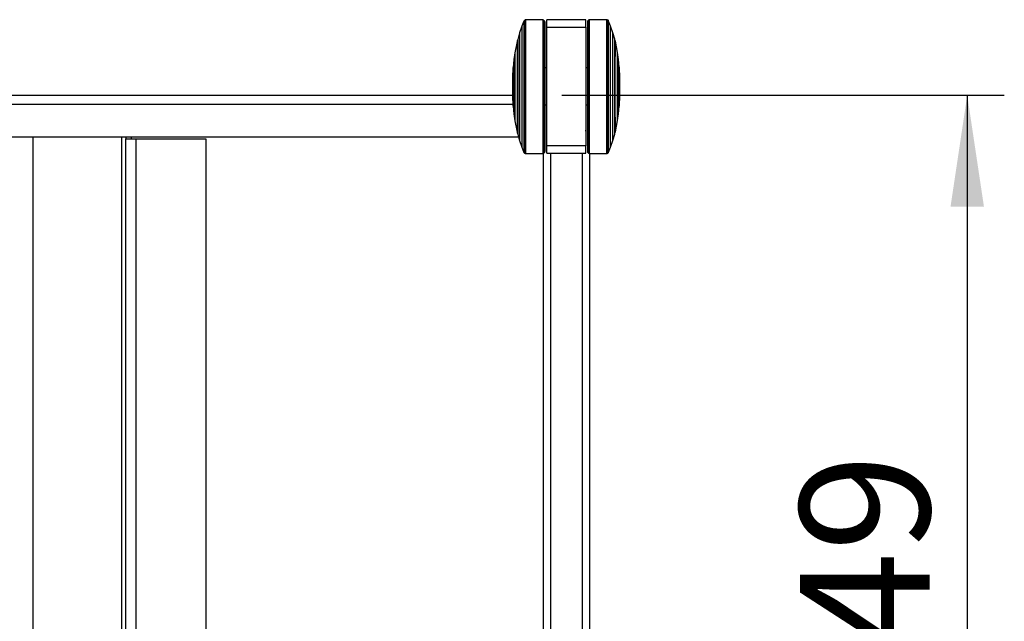
# Model space of a CAD drawing. Extents: x 5 to 292, y 5 to 205.
# Drawn here: x 62 to 88, y 61 to 77 of the extents above; entities that cross this region are included whole.
import ezdxf

# ---------------------------------------------------------------- set-up
doc = ezdxf.new("R2010")
doc.units = 0
doc.layers.get('0').update_dxf_attribs({"linetype": 'CONTINUOUS'})
doc.styles.add('SLDTEXTSTYLE0', font='TXT', dxfattribs={"width": 0.75})
doc.dimstyles.new('SLDDIMSTYLE1', dxfattribs={"dimtxt": 3.5, "dimasz": 3, "dimexe": 0, "dimexo": 0.0625, "dimgap": 0.875, "dimtad": 1, "dimlfac": 20, "dimrnd": 1e-09, "dimzin": 12, "dimtxsty": 'SLDTEXTSTYLE0', "dimsah": 1, "dimcen": 0.09, "dimazin": 3, "dimtfac": 1, "dimtofl": 0, "dimtmove": 0, "dimatfit": 3, "dimtolj": 1, "dimtzin": 12})

# ---------------------------------------------------------------- blocks, each defined once
blk = doc.blocks.new('_D_4')
at = {"color": 7, "linetype": 'CONTINUOUS'}
for p, q in [((76.334, 74.705), (88.268, 74.705)), ((87.268, 74.705), (87.268, 47.255)), ((76.334, 47.255), (88.268, 47.255))]:
    blk.add_line(p, q, dxfattribs=at)
for points in [[(87.268, 74.705), (86.818, 71.705), (87.718, 71.705)], [(87.268, 47.255), (87.718, 50.255), (86.818, 50.255)]]:
    blk.add_solid(points, dxfattribs=at)
at = {"color": 7, "linetype": 'CONTINUOUS', "insert": (82.756, 57.101), "char_height": 3.5, "attachment_point": 1, "rotation": 90, "style": 'SLDTEXTSTYLE0'}
blk.add_mtext('549', dxfattribs=at)

msp = doc.modelspace()

# ---------------------------------------------------------------- linework, layer by layer
at = {"color": 7, "linetype": 'CONTINUOUS'}
for p, q in [((75.33556, 76.72884), (75.32605, 76.72218)), ((75.34692, 76.73264), (75.33556, 76.72884)), ((75.35788, 76.73386), (75.34692, 76.73264)), ((75.82375, 76.73386), (75.35788, 76.73386)), ((75.83972, 76.73098), (75.82375, 76.73386)), ((75.84971, 76.72646), (75.83972, 76.73098)), ((76.98395, 76.74059), (75.93395, 76.74059)), ((75.93395, 76.54041), (75.93395, 76.74059)), ((76.98395, 76.54041), (76.98395, 76.74059)), ((77.05907, 76.72896), (77.05337, 76.72492)), ((77.06906, 76.73348), (77.05907, 76.72896)), ((77.08503, 76.73636), (77.06906, 76.73348)), ((77.5509, 76.73636), (77.08503, 76.73636)), ((77.56186, 76.73514), (77.5509, 76.73636)), ((77.57322, 76.73134), (77.56186, 76.73514)), ((77.58273, 76.72468), (77.57322, 76.73134)), ((75.25664, 76.56233), (75.19634, 76.38502)), ((75.31131, 76.70207), (75.25664, 76.56233)), ((75.31701, 76.71338), (75.31131, 76.70207)), ((75.32605, 76.72218), (75.31701, 76.71338)), ((75.85541, 76.72241), (75.84971, 76.72646)), ((75.8635, 76.71385), (75.85541, 76.72241)), ((75.86897, 76.70505), (75.8635, 76.71385)), ((75.87253, 76.69435), (75.86897, 76.70505)), ((75.93395, 76.54041), (76.98395, 76.54041)), ((75.93395, 73.34077), (75.93395, 76.54041)), ((76.98395, 76.54041), (76.98395, 73.34077)), ((77.03981, 76.70755), (77.03625, 76.69685)), ((77.04528, 76.71635), (77.03981, 76.70755)), ((77.05337, 76.72492), (77.04528, 76.71635)), ((77.59177, 76.71588), (77.58273, 76.72468)), ((77.59747, 76.70458), (77.59177, 76.71588)), ((77.65214, 76.56483), (77.59747, 76.70458)), ((77.71244, 76.38753), (77.65214, 76.56483)), ((75.1465, 76.2111), (75.1357, 76.16438)), ((75.19634, 76.38502), (75.1465, 76.2111)), ((77.76228, 76.2136), (77.71244, 76.38753)), ((77.77308, 76.16689), (77.76228, 76.2136)), ((75.12907, 76.15567), (75.06913, 75.85039)), ((75.1357, 76.16439), (75.12908, 76.15567)), ((77.7797, 76.15817), (77.77308, 76.16689)), ((77.83965, 75.85289), (77.77971, 76.15817)), ((75.06913, 75.85039), (75.04229, 75.66409)), ((77.86648, 75.66659), (77.83965, 75.85289)), ((77.88354, 75.45833), (77.86649, 75.66658)), ((75.02375, 75.42879), (75.01705, 75.30655)), ((75.02533, 75.42921), (75.02375, 75.42882)), ((75.04229, 75.66407), (75.02524, 75.45583)), ((75.93395, 75.44438), (75.87468, 75.44438)), ((77.0341, 75.44438), (76.98395, 75.44438)), ((77.88503, 75.43132), (77.88345, 75.43171)), ((77.89173, 75.30905), (77.88503, 75.4313)), ((31.64221, 74.70502), (75.01657, 74.70502)), ((31.63605, 74.46002), (75.02259, 74.46002)), ((75.01705, 74.56116), (75.02375, 74.43892)), ((75.02375, 74.4389), (75.02533, 74.43851)), ((75.02524, 74.41189), (75.04229, 74.20364)), ((75.87468, 74.44438), (75.93395, 74.44438)), ((76.98395, 74.44438), (77.0341, 74.44438)), ((77.86649, 74.20614), (77.88354, 74.41439)), ((77.88345, 74.44101), (77.88503, 74.4414)), ((77.88503, 74.44142), (77.89173, 74.56367)), ((75.04229, 74.20363), (75.06913, 74.01733)), ((77.83965, 74.01983), (77.86648, 74.20613)), ((75.06913, 74.01733), (75.12907, 73.71205)), ((77.77971, 73.71455), (77.83965, 74.01983)), ((31.48961, 73.58002), (75.16845, 73.58002)), ((62.0841, 48.38002), (62.0841, 73.58002)), ((64.4641, 73.58002), (64.4641, 48.38002)), ((64.5841, 73.58002), (64.5841, 73.53002)), ((64.7341, 73.53002), (64.7341, 73.58002)), ((75.12908, 73.71204), (75.1357, 73.70333)), ((75.1357, 73.70333), (75.1465, 73.65662)), ((75.1465, 73.65662), (75.19634, 73.48269)), ((77.71244, 73.4852), (77.76228, 73.65912)), ((77.76228, 73.65912), (77.77308, 73.70583)), ((77.77308, 73.70583), (77.7797, 73.71455)), ((64.5841, 73.53002), (64.8541, 73.53002)), ((64.5841, 48.43002), (64.5841, 73.53002)), ((64.8541, 73.53002), (64.8541, 48.43002)), ((64.8541, 73.53002), (66.7341, 73.53002)), ((66.7341, 73.53002), (66.7341, 48.43002)), ((75.19634, 73.48269), (75.25664, 73.30538)), ((75.25664, 73.30538), (75.31131, 73.16564)), ((75.93395, 73.14059), (75.93395, 73.34077)), ((76.98395, 73.34077), (75.93395, 73.34077)), ((76.98395, 73.14059), (76.98395, 73.34077)), ((77.59747, 73.16814), (77.65214, 73.30789)), ((77.65214, 73.30789), (77.71244, 73.48519)), ((75.31131, 73.16564), (75.31701, 73.15434)), ((75.31701, 73.15434), (75.32605, 73.14554)), ((75.32605, 73.14554), (75.33556, 73.13888)), ((75.33556, 73.13888), (75.34692, 73.13507)), ((75.34692, 73.13507), (75.35788, 73.13386)), ((75.35788, 73.13386), (75.82375, 73.13386)), ((75.82375, 73.13386), (75.83972, 73.13674)), ((75.8341, 73.13573), (75.8341, 48.82351)), ((75.83972, 73.13674), (75.84971, 73.14126)), ((75.84971, 73.14126), (75.85541, 73.1453)), ((75.85541, 73.1453), (75.8635, 73.15386)), ((75.8635, 73.15386), (75.86897, 73.16266)), ((75.86897, 73.16267), (75.87253, 73.17337)), ((75.93395, 73.14059), (76.98395, 73.14059)), ((76.0341, 73.14059), (76.0341, 48.81945)), ((76.8841, 73.14059), (76.8841, 48.81945)), ((77.03625, 73.17587), (77.03981, 73.16517)), ((77.03981, 73.16517), (77.04528, 73.15637)), ((77.04528, 73.15637), (77.05337, 73.1478)), ((77.05337, 73.1478), (77.05907, 73.14376)), ((77.05907, 73.14376), (77.06906, 73.13924)), ((77.06906, 73.13924), (77.08503, 73.13636)), ((77.0841, 73.13653), (77.0841, 48.82431)), ((77.08503, 73.13636), (77.5509, 73.13636)), ((77.5509, 73.13636), (77.56186, 73.13758)), ((77.56186, 73.13758), (77.57322, 73.14138)), ((77.57322, 73.14138), (77.58273, 73.14804)), ((77.58273, 73.14804), (77.59177, 73.15684)), ((77.59177, 73.15684), (77.59747, 73.16814))]:
    msp.add_line(p, q, dxfattribs=at)
at = {"color": 7, "linetype": 'CONTINUOUS', "flags": 128}
for points in [[(75.33556, 76.72884), (75.33556, 76.72883), (75.33566, 76.71945), (75.33576, 76.69232), (75.33585, 76.64772), (75.33595, 76.58609), (75.33604, 76.50803), (75.33612, 76.41433), (75.3362, 76.30592), (75.33627, 76.18387), (75.33634, 76.04939), (75.33639, 75.90383), (75.33644, 75.74863), (75.33648, 75.58533), (75.33652, 75.41556), (75.33654, 75.241), (75.33655, 75.06339), (75.33655, 74.88449), (75.33654, 74.70608), (75.33653, 74.52993), (75.3365, 74.3578), (75.33646, 74.1914), (75.33642, 74.03237), (75.33636, 73.8823), (75.3363, 73.74269), (75.33623, 73.61491), (75.33616, 73.50024), (75.33607, 73.39981), (75.33599, 73.31464), (75.3359, 73.24556), (75.3358, 73.19325), (75.3357, 73.15825), (75.33561, 73.14089), (75.33556, 73.13888)], [(75.34692, 76.73264), (75.34692, 76.73264), (75.34702, 76.72324), (75.34712, 76.69605), (75.34721, 76.65136), (75.3473, 76.58959), (75.34739, 76.51137), (75.34748, 76.41747), (75.34756, 76.30882), (75.34763, 76.18652), (75.3477, 76.05176), (75.34775, 75.90589), (75.3478, 75.75036), (75.34784, 75.58671), (75.34787, 75.41658), (75.3479, 75.24165), (75.34791, 75.06366), (75.34791, 74.88438), (75.3479, 74.7056), (75.34789, 74.52908), (75.34786, 74.35658), (75.34782, 74.18982), (75.34778, 74.03046), (75.34772, 73.88007), (75.34766, 73.74016), (75.34759, 73.61211), (75.34751, 73.4972), (75.34743, 73.39656), (75.34735, 73.31121), (75.34725, 73.24198), (75.34716, 73.18956), (75.34706, 73.15448), (75.34696, 73.13709), (75.34692, 73.13507)], [(75.35788, 76.73386), (75.35793, 76.73162), (75.35803, 76.71375), (75.35812, 76.6782), (75.35822, 76.6253), (75.35831, 76.5556), (75.3584, 76.46978), (75.35848, 76.3687), (75.35856, 76.25335), (75.35862, 76.12489), (75.35869, 75.9846), (75.35874, 75.83386), (75.35879, 75.67417), (75.35882, 75.50713), (75.35885, 75.3344), (75.35887, 75.15768), (75.35887, 74.97873), (75.35887, 74.79934), (75.35886, 74.62129), (75.35884, 74.44635), (75.3588, 74.27624), (75.35876, 74.11268), (75.35871, 73.95727), (75.35866, 73.81158), (75.35859, 73.67703), (75.35852, 73.55498), (75.35844, 73.44663), (75.35835, 73.35306), (75.35826, 73.2752), (75.35817, 73.21383), (75.35808, 73.16955), (75.35798, 73.1428), (75.35788, 73.13386), (75.35788, 73.13386)], [(75.82375, 76.73386), (75.82375, 76.73385), (75.82385, 76.72445), (75.82395, 76.69724), (75.82405, 76.65252), (75.82414, 76.59071), (75.82423, 76.51244), (75.82431, 76.41847), (75.82439, 76.30975), (75.82446, 76.18736), (75.82453, 76.05251), (75.82459, 75.90655), (75.82464, 75.75091), (75.82468, 75.58716), (75.82471, 75.41691), (75.82473, 75.24186), (75.82474, 75.06375), (75.82474, 74.88435), (75.82474, 74.70544), (75.82472, 74.5288), (75.82469, 74.35619), (75.82466, 74.18932), (75.82461, 74.02985), (75.82456, 73.87936), (75.82449, 73.73935), (75.82442, 73.61122), (75.82435, 73.49623), (75.82427, 73.39552), (75.82418, 73.31011), (75.82409, 73.24083), (75.82399, 73.18838), (75.8239, 73.15328), (75.8238, 73.13587), (75.82375, 73.13386)], [(75.83972, 76.73098), (75.83972, 76.73097), (75.83982, 76.72158), (75.83992, 76.69442), (75.84002, 76.64977), (75.84011, 76.58806), (75.8402, 76.50991), (75.84028, 76.4161), (75.84036, 76.30755), (75.84043, 76.18536), (75.8405, 76.05072), (75.84056, 75.90499), (75.84061, 75.7496), (75.84065, 75.58611), (75.84068, 75.41614), (75.8407, 75.24137), (75.84071, 75.06354), (75.84071, 74.88443), (75.84071, 74.70581), (75.84069, 74.52945), (75.84066, 74.35712), (75.84063, 74.19051), (75.84058, 74.03129), (75.84053, 73.88105), (75.84046, 73.74127), (75.8404, 73.61333), (75.84032, 73.49853), (75.84024, 73.39799), (75.84015, 73.31271), (75.84006, 73.24354), (75.83996, 73.19118), (75.83987, 73.15613), (75.83977, 73.13875), (75.83972, 73.13674)], [(77.05907, 73.14376), (77.05907, 73.14377), (77.05897, 73.15313), (77.05887, 73.18022), (77.05878, 73.22477), (77.05869, 73.28632), (77.0586, 73.36427), (77.05851, 73.45785), (77.05843, 73.56612), (77.05836, 73.68801), (77.0583, 73.8223), (77.05824, 73.96767), (77.05819, 74.12267), (77.05815, 74.28575), (77.05812, 74.4553), (77.0581, 74.62962), (77.05808, 74.807), (77.05808, 74.98566), (77.05809, 75.16384), (77.05811, 75.33975), (77.05813, 75.51165), (77.05817, 75.67784), (77.05822, 75.83665), (77.05827, 75.98652), (77.05833, 76.12595), (77.0584, 76.25356), (77.05848, 76.36808), (77.05856, 76.46837), (77.05865, 76.55343), (77.05874, 76.62243), (77.05883, 76.67466), (77.05893, 76.70962), (77.05903, 76.72696), (77.05907, 76.72896)], [(77.06906, 73.13924), (77.06906, 73.13925), (77.06896, 73.14864), (77.06886, 73.1758), (77.06876, 73.22045), (77.06867, 73.28216), (77.06858, 73.36031), (77.0685, 73.45412), (77.06842, 73.56267), (77.06835, 73.68486), (77.06828, 73.8195), (77.06822, 73.96523), (77.06817, 74.12062), (77.06813, 74.28411), (77.0681, 74.45408), (77.06808, 74.62885), (77.06807, 74.80668), (77.06807, 74.98579), (77.06807, 75.16441), (77.06809, 75.34077), (77.06812, 75.5131), (77.06815, 75.67971), (77.0682, 75.83892), (77.06825, 75.98917), (77.06832, 76.12895), (77.06838, 76.25688), (77.06846, 76.37169), (77.06854, 76.47223), (77.06863, 76.55751), (77.06872, 76.62668), (77.06882, 76.67904), (77.06891, 76.71409), (77.06901, 76.73147), (77.06906, 76.73348)], [(77.08503, 73.13636), (77.08503, 73.13637), (77.08493, 73.14577), (77.08483, 73.17297), (77.08473, 73.2177), (77.08464, 73.27951), (77.08455, 73.35778), (77.08447, 73.45175), (77.08439, 73.56046), (77.08432, 73.68286), (77.08425, 73.81771), (77.08419, 73.96367), (77.08414, 74.11931), (77.0841, 74.28306), (77.08407, 74.45331), (77.08405, 74.62836), (77.08404, 74.80647), (77.08404, 74.98587), (77.08404, 75.16478), (77.08406, 75.34141), (77.08409, 75.51403), (77.08412, 75.6809), (77.08417, 75.84037), (77.08422, 75.99086), (77.08429, 76.13087), (77.08436, 76.259), (77.08443, 76.37399), (77.08451, 76.4747), (77.0846, 76.56011), (77.08469, 76.62939), (77.08479, 76.68184), (77.08488, 76.71694), (77.08498, 76.73435), (77.08503, 76.73636)], [(77.5509, 73.13636), (77.55085, 73.1386), (77.55075, 73.15646), (77.55066, 73.19202), (77.55056, 73.24491), (77.55047, 73.31462), (77.55038, 73.40044), (77.5503, 73.50152), (77.55022, 73.61687), (77.55016, 73.74533), (77.55009, 73.88562), (77.55004, 74.03636), (77.54999, 74.19604), (77.54996, 74.36308), (77.54993, 74.53582), (77.54991, 74.71254), (77.54991, 74.89148), (77.54991, 75.07087), (77.54992, 75.24893), (77.54994, 75.42387), (77.54998, 75.59397), (77.55002, 75.75754), (77.55007, 75.91294), (77.55012, 76.05864), (77.55019, 76.19319), (77.55026, 76.31524), (77.55034, 76.42359), (77.55043, 76.51716), (77.55052, 76.59502), (77.55061, 76.65639), (77.5507, 76.70067), (77.5508, 76.72742), (77.5509, 76.73636), (77.5509, 76.73636)], [(77.56186, 73.13758), (77.56186, 73.13758), (77.56176, 73.14698), (77.56166, 73.17417), (77.56157, 73.21886), (77.56148, 73.28063), (77.56139, 73.35885), (77.5613, 73.45275), (77.56122, 73.56139), (77.56115, 73.6837), (77.56108, 73.81846), (77.56103, 73.96433), (77.56098, 74.11986), (77.56094, 74.2835), (77.56091, 74.45364), (77.56088, 74.62857), (77.56087, 74.80656), (77.56087, 74.98583), (77.56088, 75.16462), (77.56089, 75.34114), (77.56092, 75.51364), (77.56096, 75.6804), (77.561, 75.83976), (77.56106, 75.99015), (77.56112, 76.13006), (77.56119, 76.25811), (77.56127, 76.37302), (77.56135, 76.47366), (77.56143, 76.55901), (77.56153, 76.62824), (77.56162, 76.68066), (77.56172, 76.71574), (77.56182, 76.73313), (77.56186, 76.73514)], [(77.57322, 73.14138), (77.57322, 73.14139), (77.57312, 73.15077), (77.57302, 73.17789), (77.57293, 73.2225), (77.57283, 73.28413), (77.57274, 73.36219), (77.57266, 73.45589), (77.57258, 73.5643), (77.57251, 73.68635), (77.57244, 73.82083), (77.57239, 73.96639), (77.57234, 74.12159), (77.5723, 74.28489), (77.57226, 74.45466), (77.57224, 74.62922), (77.57223, 74.80683), (77.57223, 74.98573), (77.57224, 75.16414), (77.57225, 75.34028), (77.57228, 75.51242), (77.57232, 75.67882), (77.57236, 75.83785), (77.57242, 75.98792), (77.57248, 76.12753), (77.57255, 76.25531), (77.57262, 76.36998), (77.57271, 76.4704), (77.57279, 76.55558), (77.57288, 76.62466), (77.57298, 76.67697), (77.57308, 76.71197), (77.57317, 76.72933), (77.57322, 76.73134)], [(75.25664, 76.56233), (75.25669, 76.5601), (75.25678, 76.54226), (75.25688, 76.50681), (75.25697, 76.45412), (75.25705, 76.38478), (75.25713, 76.29954), (75.25721, 76.19934), (75.25728, 76.08527), (75.25734, 75.95859), (75.2574, 75.82068), (75.25745, 75.67305), (75.25748, 75.51733), (75.25751, 75.35521), (75.25753, 75.18848), (75.25754, 75.01895), (75.25754, 74.8485), (75.25753, 74.67898), (75.25751, 74.51225), (75.25748, 74.35014), (75.25745, 74.19443), (75.2574, 74.04682), (75.25734, 73.90892), (75.25728, 73.78226), (75.25721, 73.66821), (75.25713, 73.56803), (75.25705, 73.48282), (75.25697, 73.4135), (75.25688, 73.36084), (75.25678, 73.32541), (75.25669, 73.30761), (75.25664, 73.30538)], [(75.31131, 76.70207), (75.31132, 76.70207), (75.31141, 76.69283), (75.31151, 76.66611), (75.31161, 76.62217), (75.3117, 76.56145), (75.31178, 76.48456), (75.31187, 76.39226), (75.31195, 76.28546), (75.31202, 76.16523), (75.31208, 76.03276), (75.31214, 75.88937), (75.31219, 75.73648), (75.31223, 75.57562), (75.31226, 75.40838), (75.31228, 75.23642), (75.31229, 75.06146), (75.31229, 74.88522), (75.31228, 74.70948), (75.31227, 74.53596), (75.31224, 74.36639), (75.31221, 74.20247), (75.31216, 74.04581), (75.31211, 73.89798), (75.31205, 73.76044), (75.31198, 73.63457), (75.3119, 73.52161), (75.31182, 73.42269), (75.31174, 73.33878), (75.31165, 73.27073), (75.31155, 73.2192), (75.31146, 73.18472), (75.31136, 73.16762), (75.31131, 73.16564)], [(75.31701, 76.71338), (75.31702, 76.71337), (75.31711, 76.70407), (75.31721, 76.67718), (75.31731, 76.63296), (75.3174, 76.57186), (75.31749, 76.49447), (75.31757, 76.40158), (75.31765, 76.2941), (75.31772, 76.1731), (75.31778, 76.03978), (75.31784, 75.89548), (75.31789, 75.74161), (75.31793, 75.57972), (75.31796, 75.41141), (75.31798, 75.23836), (75.318, 75.06227), (75.318, 74.88491), (75.31799, 74.70804), (75.31797, 74.53341), (75.31795, 74.36276), (75.31791, 74.19779), (75.31786, 74.04013), (75.31781, 73.89136), (75.31775, 73.75294), (75.31768, 73.62627), (75.31761, 73.51258), (75.31752, 73.41303), (75.31744, 73.32858), (75.31735, 73.2601), (75.31725, 73.20824), (75.31716, 73.17354), (75.31706, 73.15633), (75.31701, 73.15434)], [(75.32605, 76.72218), (75.32605, 76.72217), (75.32615, 76.71283), (75.32625, 76.6858), (75.32634, 76.64136), (75.32644, 76.57996), (75.32652, 76.50219), (75.32661, 76.40884), (75.32669, 76.30083), (75.32676, 76.17923), (75.32682, 76.04525), (75.32688, 75.90023), (75.32693, 75.74561), (75.32697, 75.58292), (75.327, 75.41377), (75.32702, 75.23986), (75.32704, 75.06291), (75.32704, 74.88467), (75.32703, 74.70692), (75.32701, 74.53143), (75.32699, 74.35994), (75.32695, 74.19415), (75.3269, 74.03571), (75.32685, 73.8862), (75.32679, 73.7471), (75.32672, 73.6198), (75.32664, 73.50556), (75.32656, 73.40551), (75.32648, 73.32065), (75.32638, 73.25182), (75.32629, 73.19971), (75.32619, 73.16483), (75.3261, 73.14754), (75.32605, 73.14554)], [(75.84971, 76.72646), (75.84971, 76.72645), (75.84981, 76.71708), (75.84991, 76.68999), (75.85, 76.64545), (75.85009, 76.5839), (75.85018, 76.50595), (75.85027, 76.41237), (75.85035, 76.3041), (75.85042, 76.18221), (75.85048, 76.04791), (75.85054, 75.90255), (75.85059, 75.74755), (75.85063, 75.58447), (75.85066, 75.41492), (75.85068, 75.24059), (75.8507, 75.06322), (75.8507, 74.88455), (75.85069, 74.70638), (75.85067, 74.53047), (75.85065, 74.35857), (75.85061, 74.19238), (75.85056, 74.03356), (75.85051, 73.8837), (75.85045, 73.74426), (75.85038, 73.61665), (75.8503, 73.50214), (75.85022, 73.40185), (75.85013, 73.31678), (75.85004, 73.24779), (75.84995, 73.19556), (75.84985, 73.1606), (75.84975, 73.14326), (75.84971, 73.14126)], [(75.85541, 76.72241), (75.85542, 76.72241), (75.85551, 76.71306), (75.85561, 76.68603), (75.85571, 76.64159), (75.8558, 76.58018), (75.85589, 76.5024), (75.85597, 76.40903), (75.85605, 76.30101), (75.85612, 76.17939), (75.85619, 76.0454), (75.85625, 75.90036), (75.85629, 75.74572), (75.85634, 75.583), (75.85637, 75.41384), (75.85639, 75.2399), (75.8564, 75.06292), (75.8564, 74.88467), (75.85639, 74.70689), (75.85638, 74.53138), (75.85635, 74.35986), (75.85631, 74.19405), (75.85627, 74.0356), (75.85622, 73.88606), (75.85615, 73.74695), (75.85608, 73.61963), (75.85601, 73.50537), (75.85593, 73.4053), (75.85584, 73.32043), (75.85575, 73.2516), (75.85565, 73.19948), (75.85556, 73.1646), (75.85546, 73.1473), (75.85541, 73.1453)], [(75.8635, 76.71385), (75.8635, 76.71385), (75.8636, 76.70455), (75.8637, 76.67765), (75.86379, 76.63342), (75.86388, 76.5723), (75.86397, 76.49489), (75.86405, 76.40197), (75.86413, 76.29446), (75.8642, 76.17343), (75.86427, 76.04008), (75.86433, 75.89573), (75.86437, 75.74183), (75.86442, 75.57989), (75.86445, 75.41154), (75.86447, 75.23844), (75.86448, 75.06231), (75.86448, 74.8849), (75.86447, 74.70798), (75.86446, 74.53331), (75.86443, 74.36261), (75.86439, 74.19759), (75.86435, 74.0399), (75.8643, 73.89108), (75.86423, 73.75263), (75.86417, 73.62592), (75.86409, 73.5122), (75.86401, 73.41262), (75.86392, 73.32816), (75.86383, 73.25965), (75.86374, 73.20778), (75.86364, 73.17307), (75.86354, 73.15585), (75.8635, 73.15386)], [(75.86897, 76.70505), (75.86897, 76.70505), (75.86907, 76.69579), (75.86916, 76.66902), (75.86926, 76.62501), (75.86935, 76.56419), (75.86944, 76.48717), (75.86952, 76.39471), (75.8696, 76.28774), (75.86967, 76.1673), (75.86973, 76.03461), (75.86979, 75.89098), (75.86984, 75.73784), (75.86988, 75.5767), (75.86991, 75.40918), (75.86993, 75.23693), (75.86994, 75.06167), (75.86995, 74.88514), (75.86994, 74.7091), (75.86992, 74.53529), (75.86989, 74.36544), (75.86986, 74.20123), (75.86981, 74.04431), (75.86976, 73.89624), (75.8697, 73.75847), (75.86963, 73.63238), (75.86956, 73.51923), (75.86947, 73.42014), (75.86939, 73.33609), (75.8693, 73.26793), (75.86921, 73.21631), (75.86911, 73.18177), (75.86901, 73.16464), (75.86897, 73.16266)], [(75.87253, 76.69435), (75.87258, 76.69193), (75.87268, 76.67357), (75.87278, 76.63737), (75.87287, 76.58368), (75.87296, 76.51306), (75.87305, 76.42624), (75.87313, 76.3241), (75.8732, 76.2077), (75.87327, 76.07823), (75.87333, 75.93701), (75.87338, 75.7855), (75.87343, 75.62525), (75.87346, 75.45791), (75.87349, 75.28519), (75.8735, 75.10886), (75.87351, 74.93074), (75.8735, 74.75265), (75.87349, 74.57642), (75.87346, 74.40386), (75.87343, 74.23673), (75.87338, 74.07676), (75.87333, 73.92559), (75.87327, 73.78476), (75.8732, 73.65572), (75.87313, 73.5398), (75.87305, 73.43818), (75.87296, 73.35191), (75.87287, 73.28187), (75.87278, 73.22879), (75.87268, 73.1932), (75.87258, 73.17547), (75.87253, 73.17337)], [(75.87375, 76.68386), (75.87385, 76.67488), (75.87394, 76.64804), (75.87404, 76.6036), (75.87413, 76.54203), (75.87422, 76.46396), (75.8743, 76.37019), (75.87438, 76.26168), (75.87445, 76.13955), (75.87451, 76.00504), (75.87457, 75.85955), (75.87462, 75.70455), (75.87466, 75.54164), (75.87469, 75.3725), (75.87471, 75.19886), (75.87472, 75.02249), (75.87472, 74.84522), (75.87471, 74.66886), (75.87469, 74.49522), (75.87466, 74.32607), (75.87462, 74.16317), (75.87457, 74.00817), (75.87451, 73.86267), (75.87445, 73.72817), (75.87438, 73.60603), (75.8743, 73.49752), (75.87422, 73.40375), (75.87413, 73.32568), (75.87404, 73.26411), (75.87394, 73.21968), (75.87385, 73.19284), (75.87375, 73.18388)], [(77.03503, 73.18636), (77.03493, 73.19534), (77.03484, 73.22218), (77.03474, 73.26662), (77.03465, 73.32818), (77.03456, 73.40625), (77.03448, 73.50002), (77.0344, 73.60853), (77.03433, 73.73067), (77.03427, 73.86517), (77.03421, 74.01067), (77.03416, 74.16567), (77.03412, 74.32858), (77.03409, 74.49772), (77.03407, 74.67136), (77.03406, 74.84772), (77.03406, 75.025), (77.03407, 75.20136), (77.03409, 75.375), (77.03412, 75.54414), (77.03416, 75.70705), (77.03421, 75.86205), (77.03427, 76.00755), (77.03433, 76.14205), (77.0344, 76.26419), (77.03448, 76.3727), (77.03456, 76.46647), (77.03465, 76.54454), (77.03474, 76.6061), (77.03484, 76.65054), (77.03493, 76.67738), (77.03503, 76.68634)], [(77.03625, 73.17587), (77.0362, 73.17829), (77.0361, 73.19664), (77.036, 73.23285), (77.03591, 73.28654), (77.03582, 73.35716), (77.03573, 73.44398), (77.03565, 73.54612), (77.03558, 73.66252), (77.03551, 73.79199), (77.03545, 73.93321), (77.03539, 74.08472), (77.03535, 74.24497), (77.03532, 74.41231), (77.03529, 74.58503), (77.03528, 74.76136), (77.03527, 74.93948), (77.03528, 75.11757), (77.03529, 75.2938), (77.03532, 75.46636), (77.03535, 75.63348), (77.0354, 75.79345), (77.03545, 75.94463), (77.03551, 76.08546), (77.03558, 76.2145), (77.03565, 76.33042), (77.03573, 76.43204), (77.03582, 76.51831), (77.03591, 76.58835), (77.036, 76.64143), (77.0361, 76.67702), (77.0362, 76.69475), (77.03625, 76.69685)], [(77.03981, 73.16517), (77.03981, 73.16517), (77.03971, 73.17443), (77.03962, 73.20119), (77.03952, 73.2452), (77.03943, 73.30602), (77.03934, 73.38305), (77.03926, 73.4755), (77.03918, 73.58248), (77.03911, 73.70292), (77.03905, 73.83561), (77.03899, 73.97924), (77.03894, 74.13238), (77.0389, 74.29352), (77.03887, 74.46104), (77.03885, 74.63329), (77.03884, 74.80855), (77.03883, 74.98508), (77.03884, 75.16112), (77.03886, 75.33493), (77.03889, 75.50478), (77.03892, 75.66898), (77.03897, 75.8259), (77.03902, 75.97398), (77.03908, 76.11175), (77.03915, 76.23783), (77.03922, 76.35099), (77.03931, 76.45008), (77.03939, 76.53412), (77.03948, 76.60229), (77.03957, 76.6539), (77.03967, 76.68845), (77.03977, 76.70557), (77.03981, 76.70755)], [(77.04528, 73.15637), (77.04528, 73.15637), (77.04518, 73.16567), (77.04508, 73.19257), (77.04499, 73.2368), (77.0449, 73.29792), (77.04481, 73.37533), (77.04473, 73.46825), (77.04465, 73.57576), (77.04458, 73.69679), (77.04451, 73.83014), (77.04445, 73.97448), (77.04441, 74.12839), (77.04436, 74.29032), (77.04433, 74.45868), (77.04431, 74.63178), (77.0443, 74.80791), (77.0443, 74.98532), (77.04431, 75.16224), (77.04432, 75.33691), (77.04435, 75.50761), (77.04439, 75.67262), (77.04443, 75.83032), (77.04448, 75.97914), (77.04455, 76.11759), (77.04461, 76.2443), (77.04469, 76.35801), (77.04477, 76.4576), (77.04486, 76.54206), (77.04495, 76.61057), (77.04504, 76.66244), (77.04514, 76.69715), (77.04524, 76.71436), (77.04528, 76.71635)], [(77.05337, 73.1478), (77.05336, 73.14781), (77.05327, 73.15716), (77.05317, 73.18418), (77.05307, 73.22863), (77.05298, 73.29004), (77.05289, 73.36782), (77.05281, 73.46118), (77.05273, 73.56921), (77.05266, 73.69082), (77.05259, 73.82482), (77.05253, 73.96986), (77.05249, 74.1245), (77.05244, 74.28722), (77.05241, 74.45638), (77.05239, 74.63032), (77.05238, 74.80729), (77.05238, 74.98555), (77.05239, 75.16332), (77.0524, 75.33884), (77.05243, 75.51035), (77.05247, 75.67617), (77.05251, 75.83462), (77.05256, 75.98415), (77.05263, 76.12327), (77.0527, 76.25059), (77.05277, 76.36485), (77.05285, 76.46492), (77.05294, 76.54979), (77.05303, 76.61862), (77.05312, 76.67074), (77.05322, 76.70562), (77.05332, 76.72292), (77.05337, 76.72492)], [(77.58273, 73.14804), (77.58273, 73.14805), (77.58263, 73.15739), (77.58253, 73.18442), (77.58244, 73.22885), (77.58234, 73.29026), (77.58226, 73.36803), (77.58217, 73.46138), (77.58209, 73.56939), (77.58202, 73.69099), (77.58196, 73.82497), (77.5819, 73.96999), (77.58185, 74.12461), (77.58181, 74.2873), (77.58178, 74.45644), (77.58176, 74.63036), (77.58174, 74.80731), (77.58174, 74.98555), (77.58175, 75.16329), (77.58177, 75.33879), (77.58179, 75.51028), (77.58183, 75.67607), (77.58188, 75.8345), (77.58193, 75.98401), (77.58199, 76.12311), (77.58206, 76.25042), (77.58214, 76.36466), (77.58222, 76.46471), (77.5823, 76.54957), (77.5824, 76.6184), (77.58249, 76.67051), (77.58259, 76.70539), (77.58268, 76.72268), (77.58273, 76.72468)], [(77.59177, 73.15684), (77.59176, 73.15685), (77.59167, 73.16615), (77.59157, 73.19304), (77.59147, 73.23726), (77.59138, 73.29836), (77.59129, 73.37574), (77.59121, 73.46864), (77.59113, 73.57612), (77.59106, 73.69712), (77.591, 73.83043), (77.59094, 73.97474), (77.59089, 74.1286), (77.59085, 74.2905), (77.59082, 74.45881), (77.5908, 74.63186), (77.59078, 74.80795), (77.59078, 74.9853), (77.59079, 75.16218), (77.59081, 75.33681), (77.59083, 75.50745), (77.59087, 75.67243), (77.59092, 75.83008), (77.59097, 75.97886), (77.59103, 76.11727), (77.5911, 76.24395), (77.59117, 76.35763), (77.59126, 76.45719), (77.59134, 76.54163), (77.59143, 76.61012), (77.59153, 76.66198), (77.59162, 76.69668), (77.59172, 76.71389), (77.59177, 76.71588)], [(77.59747, 73.16814), (77.59746, 73.16815), (77.59737, 73.17739), (77.59727, 73.20411), (77.59717, 73.24805), (77.59708, 73.30876), (77.597, 73.38566), (77.59691, 73.47796), (77.59683, 73.58476), (77.59676, 73.70499), (77.5967, 73.83746), (77.59664, 73.98085), (77.59659, 74.13373), (77.59655, 74.2946), (77.59652, 74.46184), (77.5965, 74.6338), (77.59649, 74.80876), (77.59649, 74.98499), (77.5965, 75.16074), (77.59651, 75.33426), (77.59654, 75.50383), (77.59657, 75.66775), (77.59662, 75.82441), (77.59667, 75.97224), (77.59673, 76.10977), (77.5968, 76.23565), (77.59688, 76.34861), (77.59696, 76.44753), (77.59704, 76.53144), (77.59713, 76.59949), (77.59723, 76.65102), (77.59732, 76.6855), (77.59742, 76.7026), (77.59747, 76.70458)], [(77.65214, 73.30789), (77.65209, 73.31012), (77.652, 73.32795), (77.6519, 73.36341), (77.65181, 73.41609), (77.65173, 73.48544), (77.65165, 73.57068), (77.65157, 73.67088), (77.6515, 73.78495), (77.65144, 73.91163), (77.65138, 74.04954), (77.65133, 74.19717), (77.6513, 74.35289), (77.65127, 74.51501), (77.65125, 74.68174), (77.65124, 74.85126), (77.65124, 75.02172), (77.65125, 75.19124), (77.65127, 75.35797), (77.6513, 75.52008), (77.65133, 75.67579), (77.65138, 75.8234), (77.65144, 75.9613), (77.6515, 76.08796), (77.65157, 76.20201), (77.65165, 76.30219), (77.65173, 76.3874), (77.65181, 76.45672), (77.6519, 76.50938), (77.652, 76.54481), (77.65209, 76.56261), (77.65214, 76.56483)], [(75.1465, 76.2111), (75.14658, 76.20314), (75.14666, 76.17739), (75.14674, 76.13418), (75.14682, 76.07413), (75.14689, 75.99806), (75.14696, 75.90706), (75.14702, 75.8024), (75.14707, 75.68554), (75.14712, 75.55813), (75.14715, 75.42196), (75.14718, 75.27894), (75.1472, 75.13107), (75.14721, 74.98043), (75.14721, 74.82914), (75.14719, 74.67932), (75.14717, 74.53307), (75.14714, 74.39245), (75.1471, 74.25943), (75.14705, 74.13588), (75.147, 74.02353), (75.14693, 73.92396), (75.14687, 73.83856), (75.14679, 73.76854), (75.14671, 73.71488), (75.14663, 73.67833), (75.14655, 73.6594), (75.1465, 73.65662)], [(75.19634, 76.38502), (75.19643, 76.37664), (75.19651, 76.35075), (75.1966, 76.30765), (75.19668, 76.24788), (75.19676, 76.17216), (75.19683, 76.08141), (75.1969, 75.97673), (75.19696, 75.85939), (75.19701, 75.73082), (75.19705, 75.59257), (75.19709, 75.44633), (75.19712, 75.29386), (75.19713, 75.13702), (75.19714, 74.97772), (75.19714, 74.81789), (75.19713, 74.65946), (75.19711, 74.50437), (75.19708, 74.35449), (75.19704, 74.21164), (75.19699, 74.07756), (75.19693, 73.95387), (75.19687, 73.84208), (75.1968, 73.74354), (75.19672, 73.65945), (75.19664, 73.59083), (75.19656, 73.53851), (75.19647, 73.50313), (75.19639, 73.48511), (75.19634, 73.48269)], [(77.71244, 73.48519), (77.71235, 73.49358), (77.71227, 73.51947), (77.71218, 73.56257), (77.7121, 73.62233), (77.71202, 73.69805), (77.71195, 73.78881), (77.71188, 73.89349), (77.71182, 74.01083), (77.71177, 74.1394), (77.71173, 74.27765), (77.71169, 74.42389), (77.71166, 74.57636), (77.71165, 74.73319), (77.71164, 74.89249), (77.71164, 75.05233), (77.71165, 75.21075), (77.71167, 75.36585), (77.7117, 75.51573), (77.71174, 75.65858), (77.71179, 75.79266), (77.71185, 75.91635), (77.71191, 76.02814), (77.71198, 76.12668), (77.71206, 76.21077), (77.71214, 76.27939), (77.71222, 76.33171), (77.71231, 76.36709), (77.71239, 76.38511), (77.71244, 76.38753)], [(77.76228, 73.65912), (77.7622, 73.66708), (77.76212, 73.69283), (77.76204, 73.73603), (77.76196, 73.79609), (77.76189, 73.87215), (77.76182, 73.96316), (77.76176, 74.06782), (77.76171, 74.18468), (77.76166, 74.31209), (77.76163, 74.44826), (77.7616, 74.59128), (77.76158, 74.73915), (77.76157, 74.88979), (77.76157, 75.04108), (77.76159, 75.1909), (77.76161, 75.33714), (77.76164, 75.47777), (77.76168, 75.61079), (77.76173, 75.73434), (77.76178, 75.84669), (77.76185, 75.94626), (77.76191, 76.03166), (77.76199, 76.10168), (77.76207, 76.15534), (77.76215, 76.19189), (77.76223, 76.21081), (77.76228, 76.2136)], [(75.12908, 76.15567), (75.12911, 76.15399), (75.12919, 76.13738), (75.12927, 76.10321), (75.12935, 76.05199), (75.12942, 75.98447), (75.12949, 75.90163), (75.12955, 75.80467), (75.1296, 75.69502), (75.12965, 75.57427), (75.12969, 75.44418), (75.12972, 75.30664), (75.12974, 75.16367), (75.12975, 75.01735), (75.12975, 74.86981), (75.12974, 74.72321), (75.12972, 74.57968), (75.12969, 74.44131), (75.12966, 74.31012), (75.12961, 74.18804), (75.12956, 74.07682), (75.1295, 73.9781), (75.12943, 73.89333), (75.12936, 73.82372), (75.12928, 73.7703), (75.1292, 73.73385), (75.12912, 73.7149), (75.12908, 73.71204)], [(75.1357, 76.16438), (75.13573, 76.1627), (75.13582, 76.14596), (75.1359, 76.11155), (75.13597, 76.05997), (75.13605, 75.99197), (75.13611, 75.90853), (75.13618, 75.81089), (75.13623, 75.70045), (75.13628, 75.57883), (75.13632, 75.44782), (75.13635, 75.3093), (75.13637, 75.16531), (75.13638, 75.01795), (75.13638, 74.86936), (75.13637, 74.72171), (75.13635, 74.57715), (75.13632, 74.4378), (75.13628, 74.30568), (75.13624, 74.18272), (75.13618, 74.07071), (75.13612, 73.97129), (75.13605, 73.8859), (75.13598, 73.8158), (75.13591, 73.762), (75.13583, 73.72529), (75.13574, 73.7062), (75.1357, 73.70333)], [(77.77308, 73.70583), (77.77305, 73.70752), (77.77296, 73.72426), (77.77288, 73.75867), (77.77281, 73.81025), (77.77273, 73.87825), (77.77267, 73.96169), (77.7726, 74.05933), (77.77255, 74.16977), (77.7725, 74.29138), (77.77246, 74.4224), (77.77243, 74.56092), (77.77241, 74.70491), (77.7724, 74.85227), (77.7724, 75.00086), (77.77241, 75.14851), (77.77243, 75.29307), (77.77246, 75.43242), (77.7725, 75.56454), (77.77254, 75.6875), (77.7726, 75.79951), (77.77266, 75.89893), (77.77273, 75.98432), (77.7728, 76.05442), (77.77287, 76.10822), (77.77295, 76.14493), (77.77304, 76.16401), (77.77308, 76.16689)], [(77.7797, 73.71455), (77.77967, 73.71622), (77.77959, 73.73284), (77.77951, 73.76701), (77.77943, 73.81822), (77.77936, 73.88575), (77.77929, 73.96859), (77.77923, 74.06554), (77.77918, 74.1752), (77.77913, 74.29595), (77.77909, 74.42604), (77.77906, 74.56358), (77.77904, 74.70655), (77.77903, 74.85287), (77.77903, 75.0004), (77.77904, 75.14701), (77.77906, 75.29054), (77.77909, 75.42891), (77.77912, 75.56009), (77.77917, 75.68218), (77.77922, 75.7934), (77.77928, 75.89211), (77.77935, 75.97689), (77.77942, 76.0465), (77.7795, 76.09992), (77.77958, 76.13637), (77.77966, 76.15532), (77.7797, 76.15817)], [(75.06913, 75.85039), (75.06919, 75.84355), (75.06926, 75.81914), (75.06933, 75.7775), (75.06939, 75.71944), (75.06945, 75.64609), (75.0695, 75.55888), (75.06955, 75.4595), (75.06958, 75.34989), (75.06961, 75.23218), (75.06963, 75.10867), (75.06964, 74.98175), (75.06964, 74.8539), (75.06963, 74.72761), (75.06961, 74.60533), (75.06958, 74.48945), (75.06954, 74.38221), (75.06949, 74.28572), (75.06944, 74.20184), (75.06938, 74.1322), (75.06931, 74.07817), (75.06925, 74.0408), (75.06918, 74.0208), (75.06913, 74.01733)], [(77.83965, 74.01983), (77.83959, 74.02667), (77.83952, 74.05107), (77.83945, 74.09271), (77.83939, 74.15077), (77.83933, 74.22413), (77.83928, 74.31134), (77.83923, 74.41072), (77.8392, 74.52033), (77.83917, 74.63804), (77.83915, 74.76155), (77.83914, 74.88847), (77.83914, 75.01632), (77.83915, 75.14261), (77.83917, 75.26489), (77.8392, 75.38077), (77.83924, 75.488), (77.83929, 75.5845), (77.83934, 75.66838), (77.8394, 75.73802), (77.83947, 75.79205), (77.83953, 75.82942), (77.8396, 75.84941), (77.83965, 75.85289)], [(77.86648, 74.20613), (77.86646, 74.20713), (77.8664, 74.2221), (77.86634, 74.25465), (77.86628, 74.30399), (77.86623, 74.3689), (77.86618, 74.44778), (77.86614, 74.5387), (77.86611, 74.6394), (77.86609, 74.74742), (77.86608, 74.86009), (77.86608, 74.97464), (77.86609, 75.08824), (77.86611, 75.19811), (77.86613, 75.30153), (77.86617, 75.39596), (77.86621, 75.47907), (77.86626, 75.54882), (77.86632, 75.60349), (77.86638, 75.64173), (77.86644, 75.6626), (77.86648, 75.66659)], [(75.04229, 75.66409), (75.04232, 75.66309), (75.04238, 75.64812), (75.04244, 75.61557), (75.0425, 75.56623), (75.04255, 75.50132), (75.0426, 75.42244), (75.04264, 75.33152), (75.04267, 75.23082), (75.04269, 75.1228), (75.0427, 75.01013), (75.0427, 74.89558), (75.04269, 74.78198), (75.04267, 74.67211), (75.04265, 74.56869), (75.04261, 74.47426), (75.04257, 74.39115), (75.04252, 74.3214), (75.04246, 74.26673), (75.0424, 74.22849), (75.04234, 74.20762), (75.04229, 74.20363)]]:
    msp.add_lwpolyline(points, dxfattribs=at)
at = {"color": 7, "linetype": 'CONTINUOUS'}
for centre, radius, start, end in [((-268.66769, 74.93386), 343.6918, 359.9174865, 0.0825135), ((-257.74829, 74.93842), 332.77393, 359.9094663, 0.0890856), ((410.65707, 74.9318), 332.77393, 179.9094663, 180.0890856), ((421.57647, 74.93636), 343.6918, 179.9174865, 180.0825135), ((-173.60344, 74.93386), 248.62076, 359.914111, 0.085889), ((326.51222, 74.93636), 248.62076, 179.914111, 180.085889), ((76.4591, 73.75252), 0.525, 358.60424, 1.39576)]:
    msp.add_arc(centre, radius, start, end, dxfattribs=at)

# ---------------------------------------------------------------- dimensions: what is measured, and where the dimension line sits
dim = msp.add_linear_dim(base=(87.26754, 47.25502), p1=(75.8341, 74.70502), p2=(75.8341, 47.25502), angle=90, dimstyle='SLDDIMSTYLE1', dxfattribs=at)
dim.commit()
dim.dimension.update_dxf_attribs({"geometry": '_D_4', "text_midpoint": (87.26754, 60.98002), "dimtype": 160})

doc.saveas('drawing.dxf')
